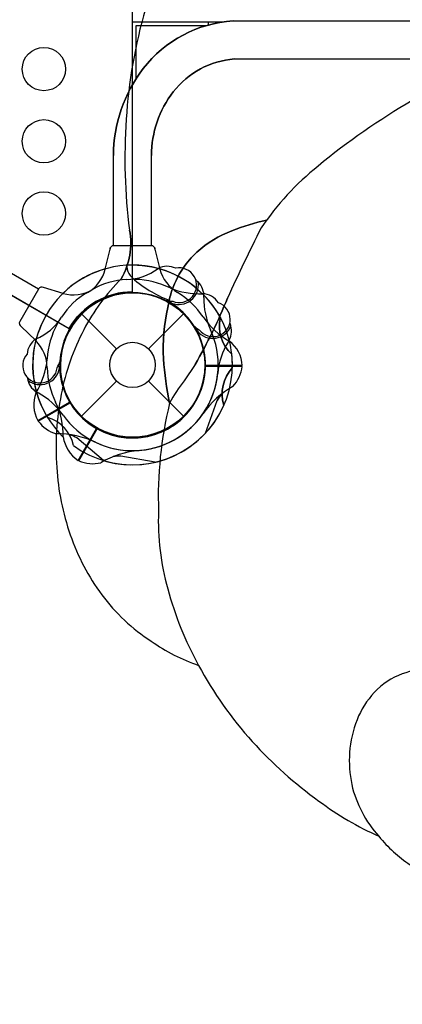
# Model space of a CAD drawing. Extents: x -4390 to 11073, y -8479 to 7748.
# Drawn here: x 957 to 1293, y -1171 to -306 of the extents above; entities that cross this region are included whole.
import ezdxf

# ---------------------------------------------------------------- set-up
doc = ezdxf.new("R2010")
doc.units = 0
doc.header["$LTSCALE"] = 500
doc.header["$MEASUREMENT"] = 0
doc.layers.get('0').update_dxf_attribs({"linetype": 'CONTINUOUS'})
doc.layers.get('Defpoints').update_dxf_attribs({"linetype": 'CONTINUOUS'})
doc.layers.add('PW_DIMS_ASTM', color=30, linetype='CONTINUOUS')
doc.layers.add('PW_STRUCTURE', color=140, linetype='CONTINUOUS')
doc.styles.add('PW-DIMS', font='arial.ttf', dxfattribs={"width": 0.8, "height": 6})
doc.styles.get("Standard").update_dxf_attribs({"font": 'tahoma.ttf', "width": 0.9})
doc.dimstyles.new('PW-DETAIL', dxfattribs={"dimtxt": 8, "dimasz": 8, "dimexe": 3, "dimexo": 2, "dimgap": 1.5, "dimtad": 0, "dimtih": 1, "dimtoh": 1, "dimrnd": 1, "dimzin": 12, "dimdsep": 46, "dimlunit": 3, "dimtxsty": 'PW-DIMS', "dimcen": 0.03, "dimse1": 1, "dimse2": 1, "dimclrd": 256, "dimclre": 256, "dimclrt": 256, "dimadec": 0, "dimazin": 0, "dimtfac": 0.2, "dimtix": 1, "dimtofl": 0, "dimtmove": 0, "dimatfit": 3, "dimfxl": 1, "dimtolj": 1, "dimtzin": 0, "dimarcsym": 0})
doc.dimstyles.new('PW_Metric', dxfattribs={"dimtxt": 175, "dimasz": 120, "dimexe": 50, "dimexo": 100, "dimgap": 80, "dimtad": 0, "dimtih": 1, "dimtoh": 1, "dimlfac": 0.001, "dimrnd": 0.01, "dimzin": 0, "dimtxsty": 'Standard', "dimblk": 'DOT', "dimcen": 0.09, "dimse1": 1, "dimse2": 1, "dimadec": 0, "dimazin": 0, "dimtfac": 1, "dimtofl": 0, "dimtmove": 0, "dimatfit": 3, "dimfxl": 1, "dimtolj": 1, "dimtzin": 0, "dimarcsym": 0})

# ---------------------------------------------------------------- blocks, each defined once
blk = doc.blocks.new('*D4')
at = {"layer": 'Defpoints', "color": 0, "transparency": 16777216}
for p in [(11012.88, 7633.49), (-3385.57, 1708.48), (11012.88, -2595.13)]:
    blk.add_point(p, dxfattribs=at)
at = {"layer": 'PW_DIMS_ASTM', "lineweight": -2, "transparency": 16777216}
for p, q in [((-3377.57, 7633.49), (3797.69, 7633.49)), ((11004.88, 7633.49), (3829.62, 7633.49))]:
    blk.add_line(p, q, dxfattribs=at)
at = {"layer": 'PW_DIMS_ASTM', "transparency": 16777216}
for points in [[(-3377.57, 7634.82), (-3377.57, 7632.15), (-3385.57, 7633.49)], [(11004.88, 7634.82), (11004.88, 7632.15), (11012.88, 7633.49)]]:
    blk.add_solid(points, dxfattribs=at)
at = {"layer": 'PW_DIMS_ASTM', "transparency": 16777216, "char_height": 6, "attachment_point": 5, "style": 'PW-DIMS'}
for s, insert in [('\\A1;1199\'-10"', (3813.66, 7638.05)), ('\\A1;[366.01M]', (3813.66, 7628.14))]:
    blk.add_mtext(s, dxfattribs=dict(at, insert=insert))
blk = doc.blocks.new('*D5')
at = {"layer": 'Defpoints', "color": 0, "transparency": 16777216}
for p in [(2598.4, 7023.89), (-3995.17, -8418.89), (1849.73, -8418.89)]:
    blk.add_point(p, dxfattribs=at)
at = {"layer": 'PW_DIMS_ASTM', "lineweight": -2, "transparency": 16777216}
for p, q in [((-3995.17, 7015.89), (-3995.17, -687.59)), ((-3995.17, -8410.89), (-3995.17, -707.41))]:
    blk.add_line(p, q, dxfattribs=at)
at = {"layer": 'PW_DIMS_ASTM', "transparency": 16777216}
for points in [[(-3996.5, 7015.89), (-3993.84, 7015.89), (-3995.17, 7023.89)], [(-3996.5, -8410.89), (-3993.84, -8410.89), (-3995.17, -8418.89)]]:
    blk.add_solid(points, dxfattribs=at)
at = {"layer": 'PW_DIMS_ASTM', "transparency": 16777216, "char_height": 6, "attachment_point": 5, "style": 'PW-DIMS'}
for s, insert in [('\\A1;1286\'-11"', (-3995.17, -692.94)), ('\\A1;[392.56M]', (-3995.17, -702.85))]:
    blk.add_mtext(s, dxfattribs=dict(at, insert=insert))
blk = doc.blocks.new('_Dot')
at = {"color": 0, "linetype": 'ByBlock', "lineweight": -2}
blk.add_line((-0.5, 0), (-1, 0), dxfattribs=at)
at = {"color": 0, "linetype": 'ByBlock', "const_width": 0.5}
blk.add_lwpolyline([(-0.25, 0, 1), (0.25, 0, 1)], format="xyb", close=True, dxfattribs=at)
blk = doc.blocks.new('*D6')
at = {"layer": 'Defpoints', "color": 0, "transparency": 16777216}
for p in [(11012.88, 7633.49), (-3385.57, 1708.48), (11012.88, -2595.13)]:
    blk.add_point(p, dxfattribs=at)
at = {"layer": 'PW_DIMS_ASTM', "color": 0, "lineweight": -2, "transparency": 16777216}
for p, q in [((-3265.57, 7633.49), (3400.83, 7633.49)), ((10892.88, 7633.49), (4226.48, 7633.49))]:
    blk.add_line(p, q, dxfattribs=at)
at = {"layer": 'PW_DIMS_ASTM', "color": 0, "lineweight": -2, "transparency": 16777216, "xscale": 120, "yscale": 120, "zscale": 120, "rotation": 180}
blk.add_blockref('_Dot', (-3385.57, 7633.49), dxfattribs=at)
at = {"layer": 'PW_DIMS_ASTM', "color": 0, "lineweight": -2, "transparency": 16777216, "xscale": 120, "yscale": 120, "zscale": 120}
blk.add_blockref('_Dot', (11012.88, 7633.49), dxfattribs=at)
at = {"layer": 'PW_DIMS_ASTM', "color": 0, "transparency": 16777216, "insert": (3813.66, 7633.49), "char_height": 175, "attachment_point": 5}
blk.add_mtext('\\A1;14,40M', dxfattribs=at)
blk = doc.blocks.new('*D7')
at = {"layer": 'Defpoints', "color": 0, "transparency": 16777216}
for p in [(2598.4, 7023.89), (-3995.17, -8418.89), (1849.73, -8418.89)]:
    blk.add_point(p, dxfattribs=at)
at = {"layer": 'PW_DIMS_ASTM', "color": 0, "lineweight": -2, "transparency": 16777216}
for p, q in [((-3995.17, 6903.89), (-3995.17, -507.97)), ((-3995.17, -8298.89), (-3995.17, -887.04))]:
    blk.add_line(p, q, dxfattribs=at)
at = {"layer": 'PW_DIMS_ASTM', "color": 0, "lineweight": -2, "transparency": 16777216, "xscale": 120, "yscale": 120, "zscale": 120}
for p, rotation in [((-3995.17, 7023.89), 90), ((-3995.17, -8418.89), 270)]:
    blk.add_blockref('_Dot', p, dxfattribs=dict(at, rotation=rotation))
at = {"layer": 'PW_DIMS_ASTM', "color": 0, "transparency": 16777216, "insert": (-3995.17, -697.5), "char_height": 175, "attachment_point": 5}
blk.add_mtext('\\A1;15,44M', dxfattribs=at)

msp = doc.modelspace()

# ---------------------------------------------------------------- linework, layer by layer
at = {"layer": 'PW_STRUCTURE'}
for p, q in [((1055.858, -545.306, 914.4), (1055.858, 545.306, 914.4)), ((55.68, -32.147, 914.4), (1000.178, -577.453, 914.4)), ((1055.967, -362.925, 914.4), (1055.967, -304.8, 914.4)), ((1055.967, -307.975, 914.4), (1070.541, -307.975, 914.4)), ((1059.134, -357.759, 914.4), (1059.134, -311.284, 914.4)), ((1059.134, -311.284, 914.4), (1070.541, -311.284, 914.4)), ((1070.541, -307.975, 914.4), (1136.38, -307.975, 914.4)), ((1070.541, -311.284, 914.4), (1120.877, -311.284, 914.4)), ((1122.796, -310.744, 914.4), (1122.796, -307.975, 914.4)), ((1144.261, -307.177, 914.4), (1337.124, -307.177, 914.4)), ((1145.438, -340.578, 914.4), (1337.124, -340.578, 914.4)), ((1039.125, -504.72, 914.4), (1039.125, -425.514, 914.4)), ((1072.526, -504.722, 914.4), (1072.526, -425.514, 914.4)), ((905.377, -503.489), (973.354, -542.736)), ((1031.895, -525.279, 914.4), (1036.095, -507.893, 914.4)), ((1031.895, -525.279, 914.4), (1036.095, -507.893, 914.4)), ((1039.361, -504.718, 914.4), (1072.356, -504.718, 914.4)), ((1075.622, -507.893, 914.4), (1079.822, -525.279, 914.4)), ((1075.622, -507.893, 914.4), (1079.822, -525.279, 914.4)), ((973.276, -542.872), (956.779, -571.446)), ((994.816, -546.687), (977.659, -541.631)), ((994.816, -546.687), (977.659, -541.631)), ((1090.154, -555.263), (1088.725, -553.342)), ((1090.154, -555.263), (1088.725, -553.342)), ((1090.341, -555.514), (1090.154, -555.263)), ((1090.341, -555.514), (1090.154, -555.263)), ((1010.957, -564.699), (1041.774, -595.516)), ((1010.957, -564.699), (1041.774, -595.516)), ((1069.942, -595.516), (1100.759, -564.699)), ((1069.942, -595.516), (1100.759, -564.699)), ((957.895, -575.862), (970.852, -588.193)), ((957.895, -575.862), (970.852, -588.193)), ((1112.728, -579.69, 914.4), (1112.451, -577.312, 914.4)), ((1112.728, -579.69, 914.4), (1112.451, -577.312, 914.4)), ((1112.764, -580.001, 914.4), (1112.728, -579.69, 914.4)), ((1112.764, -580.001, 914.4), (1112.728, -579.69, 914.4)), ((991.653, -612.132, 914.4), (990.704, -609.934, 914.4)), ((991.653, -612.132, 914.4), (990.704, -609.934, 914.4)), ((991.777, -612.42, 914.4), (991.653, -612.132, 914.4)), ((991.777, -612.42, 914.4), (991.653, -612.132, 914.4)), ((1110.889, -609.238, 3657.6), (1101.397, -623.543, 3657.6)), ((1152.244, -610.87, 914.4), (1119.989, -610.87, 914.4)), ((1152.244, -610.87, 914.4), (1119.989, -610.87, 914.4)), ((1152.326, -610.129, 914.4), (1120.009, -610.129, 914.4)), ((1010.957, -654.501), (1041.774, -623.684)), ((1010.957, -654.501), (1041.774, -623.684)), ((1069.942, -623.684), (1100.759, -654.501)), ((1069.942, -623.684), (1100.759, -654.501)), ((972.579, -658.292, 914.4), (1000.566, -642.133, 914.4)), ((972.579, -658.292, 914.4), (1000.566, -642.133, 914.4)), ((973.021, -658.893, 914.4), (1000.954, -642.765, 914.4)), ((973.021, -658.893, 914.4), (1000.954, -642.765, 914.4)), ((1119.88, -669.651, 914.4), (1130.333, -640.68, 914.4)), ((1008.082, -693.408), (1024.241, -665.42)), ((1008.765, -693.707), (1024.893, -665.774)), ((1008.765, -693.707), (1024.893, -665.774)), ((1030.439, -693.616, 914.4), (1006.901, -673.753, 914.4)), ((1075.853, -695.07), (1045.537, -689.637))]:
    msp.add_line(p, q, dxfattribs=at)
at = {"layer": 'PW_STRUCTURE', "elevation": 914.4}
msp.add_lwpolyline([(55.68, -32.147), (1000.178, -577.453, -0.2679492), (1055.858, -545.306), (1055.858, 545.306, -0.2679492), (1000.178, 577.453), (55.68, 32.147, -0.2679492)], format="xyb", close=True, dxfattribs=at)
at = {"layer": 'PW_STRUCTURE'}
for points, elevation in [([(1067.224, -296.676, 0.0551928), (1050.363, -393.681, 0.0490294), (1053.192, -491.06, -0.1849996), (1045.956, -533.787, 0.0761933), (1012.991, -578.709, 0.0714338), (993.161, -635.357, 0.0657015), (989.212, -699.678, 0.0676537), (1001.188, -759.003, 0.076955), (1028.985, -811.597, 0.0922127), (1072.388, -852.357, 0.0724625), (1114.005, -873.638, 0.0617616), (1161.189, -940.477, 0.0534885), (1219.776, -992.861, 0.0556253), (1272.541, -1023.841, 0.0816929), (1299.881, -1048.78, 0.0762169)], 3657.6), ([(1039.125, -504.72), (1039.125, -425.514, -0.1664768), (1065.305, -349.062, -0.2148157), (1144.261, -307.177), (1337.124, -307.177, -0.2564571), (1428.184, -357.17, -0.1458485), (1447.611, -425.513), (1447.611, -504.721)], 914.4), ([(1072.526, -504.722), (1072.526, -425.514, -0.1664768), (1091.694, -369.537, -0.2114202), (1145.438, -340.578), (1337.124, -340.578, -0.2564571), (1400.003, -375.099, -0.1463973), (1414.21, -425.285), (1414.21, -504.755)], 914.4), ([(1500.871, -1047.101, 0.0631747), (1572.331, -1015.53, 0.008675), (1648.372, -954.262, 0.0397853), (1707.474, -887.381, 0.0613386), (1755.609, -800.779, 0.062099), (1779.21, -717.161, 0.0661012), (1781.33, -633.521, 0.0709485), (1760.048, -552.729, 0.0579487), (1719.152, -481.894, 0.0578477), (1660.901, -422.064, 0.0435944), (1597.188, -378.25, 0.0750713), (1504.28, -360.795, 0.0236981), (1345.757, -362.471, 0.0918043), (1301.763, -377.063, 0.0395997), (1219.002, -434.801, 0.0764933), (1168.993, -489.19, 0.0126307), (1139.435, -550.824, -0.0324064), (1110.889, -609.238), (1101.397, -623.543, 0.051072), (1088.478, -643.172, 0.0690961), (1078.734, -738.325, 0.08058), (1086.868, -806.245, 0.0627772), (1114.005, -873.638, -2.8756628)], 3657.6), ([(1088.478, -643.172, -0.0313472), (1083.036, -604.132, -0.0644095), (1086.818, -559.063, -0.0294054), (1089.529, -547.016, -0.0747623), (1100.341, -524.573, -0.0561493), (1112.428, -510.496, -0.0971758), (1143.244, -491.654, -0.0335036), (1173.873, -482.184, -2.3324589)], 3657.6), ([(1036.095, -507.893, -0.4225427), (1039.361, -504.718), (1072.356, -504.718, -0.4059332), (1075.622, -507.893, 0.4610558)], 914.4), ([(1050.824, -523.417, 0.1633609), (1053.761, -530.961, 0.0605494), (1070.632, -544.175, 0.0444424), (1088.065, -552.696, 1.0377113)], 3657.6), ([(1136.195, -644.969, -0.2736141), (1143.597, -612.212, -0.2736141)], 914.4), ([(1119.88, -669.651), (1130.333, -640.68, -0.0617581), (1134.147, -635.134)], 914.4), ([(1003.969, -680.399, 0.2736141), (981.18, -655.732, 0.2736141)], 914.4), ([(1030.439, -693.616), (1006.901, -673.753, 0.0617581), (1000.825, -670.858)], 914.4), ([(1441.531, -1073.407, 0.0726791), (1486.845, -1055.791), (1500.871, -1047.101, 0.1795646), (1511.782, -1033.065, 0.1292934), (1511.168, -1016.177, 0.0650506), (1501.222, -994.222, 0.0493856), (1477.664, -963.051, 0.0279544), (1454.939, -940.408, 0.0230622), (1427.906, -918.525, 0.0421514), (1389.432, -894.662, 0.0496809), (1355.346, -881.388, 0.0719283), (1318.801, -876.485, 0.0830081), (1293.035, -881.066, 0.1177504), (1268.418, -897.442, 0.0938073), (1253.224, -921.378, 0.0781183), (1246.73, -950.163, 0.0708751), (1248.615, -978.347, 0.1307817), (1272.541, -1023.841, 12.6241467)], 3657.6)]:
    msp.add_lwpolyline(points, format="xyb", dxfattribs=dict(at, elevation=elevation))
at = {"layer": 'PW_STRUCTURE', "elevation": 914.4}
for points in [[(1055.967, -362.925), (1055.967, -304.8)], [(1055.967, -307.975), (1070.541, -307.975)], [(1059.134, -311.284), (1070.541, -311.284)], [(1059.134, -357.759), (1059.134, -311.284)], [(1070.541, -307.975), (1136.38, -307.975)], [(1070.541, -311.284), (1120.877, -311.284)], [(1122.796, -310.744), (1122.796, -307.975)], [(1152.326, -610.129), (1120.009, -610.129)]]:
    msp.add_lwpolyline(points, dxfattribs=at)
at = {"layer": 'PW_STRUCTURE'}
for points in [[(749.913, -536.258, -0.1963301), (810.894, -490.718, -0.1965087), (905.377, -503.489), (973.354, -542.736)], [(977.659, -541.631, 0.4225427), (973.276, -542.872), (956.779, -571.446, 0.4059332), (957.895, -575.862, -0.4610558)], [(1143.116, -600.062, -0.2736141), (1133.148, -567.993, -0.2736141)], [(1075.853, -695.07), (1045.537, -689.637, 0.0617581), (1038.827, -690.167)]]:
    msp.add_lwpolyline(points, format="xyb", dxfattribs=at)
msp.add_lwpolyline([(1008.082, -693.408), (1024.241, -665.42)], dxfattribs=at)
for centre, radius in [((977.995, -349.504, 914.4), 19.05), ((977.995, -349.504, 914.4), 19.05), ((977.995, -413.004, 914.4), 19.05), ((977.995, -413.004, 914.4), 19.05), ((977.995, -476.503, 914.4), 19.05), ((977.995, -476.503, 914.4), 19.05), ((1055.858, -609.6), 63.5), ((1055.858, -609.6), 63.5), ((1055.858, -609.6), 19.918), ((1055.858, -609.6), 19.918)]:
    msp.add_circle(centre, radius, dxfattribs=at)
for centre, radius, start, end in [((1496.846, -421.318, 3657.6), 447.338, 163.821422, 176.457869), ((1151.28, -415.768, 914.4), 108.817, 93.697905, 142.193043), ((1151.28, -415.768, 914.4), 75.416, 94.442274, 142.193043), ((1163.841, -425.514, 914.4), 124.717, 142.193043, 180), ((1163.841, -425.514, 914.4), 91.316, 142.193043, 180), ((1624.325, -927.593, 3657.6), 638.067, 120.366605, 129.437442), ((1547.119, -427.98, 3657.6), 497.939, 176.050171, 187.277896), ((1370.715, -624.483, 3657.6), 242.891, 128.653707, 146.150618), ((1229.146, -715.215, 3657.6), 239.497, 103.343572, 111.019166), ((993.811, -502.98, 3657.6), 60.566, 329.425644, 11.350422), ((1175.852, -579.604, 3657.6), 93.8, 110.343128, 132.54448), ((2373.941, -1104.959, 3657.6), 1353.171, 152.931449, 155.826028), ((1039.271, -507.893, 914.4), 3.176, 88.375464, 180), ((1072.356, -507.986, 914.4), 3.268, 1.624537, 90), ((1168.861, -571.181, 3657.6), 82.869, 132.921045, 145.776024), ((1055.858, -609.6, 914.4), 87.778, 105.8214, 164.84531), ((1055.858, -609.6, 914.4), 87.778, 105.8214, 164.84531), ((1055.858, -609.6), 87.778, 75.15469, 134.1786), ((1055.858, -609.6), 87.778, 75.15469, 134.1786), ((1000.483, -517.691, 914.4), 32.316, 299.238142, 346.419504), ((1000.483, -517.691, 914.4), 32.316, 299.238142, 346.419504), ((1048.993, -485.786), 48.802, 272.031784, 306.974985), ((1048.993, -485.786), 48.802, 272.031784, 306.974985), ((1063.53, -522.814, 3657.6), 12.72, 182.716777, 219.828521), ((1055.858, -609.6, 914.4), 87.63, 45.645793, 90), ((1055.858, -609.6, 914.4), 87.63, 45.645793, 90), ((1086.347, -540.504), 17.648, 64.71769, 116.960924), ((1086.347, -540.504), 17.648, 64.71769, 116.960924), ((1055.858, -609.6, 914.4), 87.778, 13.853662, 74.17832), ((1055.858, -609.6, 914.4), 87.778, 13.853662, 74.17832), ((1113.607, -515.892, 914.4), 35.065, 195.527932, 238.814414), ((1113.607, -515.892, 914.4), 35.065, 195.527932, 238.814414), ((1169.563, -571.75, 3657.6), 83.769, 145.724039, 162.826484), ((1096.956, -539.474), 15.24, 247.660984, 101.62706), ((1096.956, -539.474), 15.24, 247.660984, 101.62706), ((1176.014, -663.781, 3657.6), 183.885, 135.014104, 152.442654), ((1052.976, -598.055), 63.536, 92.031784, 120.761858), ((1052.976, -598.055), 63.536, 92.031784, 120.761858), ((1116.556, -468.166, 3657.6), 88.805, 225, 238.859978), ((1055.858, -609.6, 914.4), 75.309, 88.214275, 89.999997), ((1055.858, -609.6, 914.4), 75.309, 88.214275, 89.999997), ((1055.558, -611.587, 914.4), 77.305, 64.422264, 88.037624), ((1055.558, -611.587, 914.4), 77.305, 64.422264, 88.037624), ((1101.303, -548.738), 17.276, 44.836689, 53.986662), ((1101.303, -548.738), 17.276, 44.836689, 53.986662), ((976.071, -544.382), 3.176, 60, 151.624536), ((1003.95, -515.689), 32.316, 253.580496, 300.761858), ((1003.95, -515.689), 32.316, 253.580496, 300.761858), ((1127.19, -450.566, 3657.6), 109.368, 238.859978, 249.03872), ((1114.365, -481.532, 914.4), 65.468, 247.140795, 272.728636), ((1114.365, -481.532, 914.4), 65.468, 247.140795, 272.728636), ((1096.498, -539.209), 17.261, 248.435205, 8.842154), ((1096.498, -539.209), 17.261, 248.435205, 8.842154), ((1096.498, -539.209), 17.261, 248.435205, 8.842154), ((1096.498, -539.209), 17.261, 248.435205, 8.842154), ((1101.303, -548.738), 17.276, 355.344659, 44.836689), ((1101.303, -548.738), 17.276, 355.344659, 44.836689), ((1055.909, -610.09, 914.4), 63.95, 33.377843, 210.070913), ((1055.909, -610.09, 914.4), 63.95, 33.377843, 210.070913), ((1056.051, -610.32, 914.4), 63.958, 0.171543, 176.3797), ((1056.051, -610.32, 914.4), 63.958, 0.171543, 176.3797), ((1056.385, -610.127), 63.958, 63.6203, 239.828457), ((1056.385, -610.127), 63.958, 63.6203, 239.828457), ((1047.301, -601.331, 914.4), 63.536, 119.238142, 147.968216), ((1047.301, -601.331, 914.4), 63.536, 119.238142, 147.968216), ((1055.858, -609.6, 914.4), 64.294, 90, 150), ((1098.08, -466.546), 87.299, 261.252216, 265.455575), ((1098.08, -466.546), 87.299, 261.252216, 265.455575), ((1190.51, -576.064, 3657.6), 105.076, 163.951416, 170.688705), ((1055.858, -610.128, 914.4), 75.459, 34.483095, 58.353649), ((1055.858, -610.128, 914.4), 75.459, 34.483095, 58.353649), ((675.001, -360.042, 3657.6), 502.093, 330.243595, 337.667993), ((1116.905, -563.852, 914.4), 16.936, 31.690004, 88.048672), ((1116.905, -563.852, 914.4), 16.936, 31.690004, 88.048672), ((1183.597, -551.352), 65.086, 178.932915, 204.845303), ((1183.597, -551.352), 65.086, 178.932915, 204.845303), ((1055.858, -609.6), 87.778, 28.294507, 44.401875), ((1055.858, -609.6), 87.778, 28.294507, 44.401875), ((1055.858, -609.6), 64.143, 241.134499, 57.480452), ((1055.858, -609.6), 64.143, 241.134499, 57.480452), ((1259.134, -596.215, 3657.6), 176.276, 167.83304, 182.574236), ((1126.513, -569.418, 914.4), 15.24, 217.660984, 71.62706), ((1126.513, -569.418, 914.4), 15.24, 217.660984, 71.62706), ((1055.858, -609.6, 914.4), 87.63, 150, 195.767826), ((1055.858, -609.6, 914.4), 87.63, 150, 195.767826), ((952.065, -541.748, 914.4), 48.802, 293.025015, 327.968216), ((952.065, -541.748, 914.4), 48.802, 293.025015, 327.968216), ((1174.447, -529.203, 914.4), 68.111, 214.117366, 240.657777), ((1174.447, -529.203, 914.4), 68.111, 214.117366, 240.657777), ((1165.24, -575.602), 32.981, 166.66141, 227.871012), ((959.609, -573.08), 3.268, 150, 238.375463), ((1052.727, -608.334, 914.4), 71.954, 151.184939, 176.673521), ((1052.727, -608.334, 914.4), 71.954, 151.184939, 176.673521), ((901.373, -520.68, 914.4), 102.979, 329.042061, 330.131286), ((901.373, -520.68, 914.4), 102.979, 329.042061, 330.131286), ((1200.318, -676.08, 3657.6), 211.122, 152.535129, 168.878794), ((1055.858, -609.6), 75.309, 274.483095, 24.225174), ((1055.858, -609.6), 75.309, 274.483095, 24.225174), ((1163.95, -506.822, 914.4), 87.299, 231.252216, 235.455575), ((1163.95, -506.822, 914.4), 87.299, 231.252216, 235.455575), ((1126.249, -568.96, 914.4), 17.261, 218.435205, 338.842154), ((1126.249, -568.96, 914.4), 17.261, 218.435205, 338.842154), ((1126.249, -568.96, 914.4), 17.261, 218.435205, 338.842154), ((1126.249, -568.96, 914.4), 17.261, 218.435205, 338.842154), ((1125.646, -579.614, 914.4), 17.276, 325.344659, 14.836689), ((1125.646, -579.614, 914.4), 17.276, 325.344659, 14.836689), ((1125.646, -579.614, 914.4), 17.276, 14.836689, 23.986662), ((1125.646, -579.614, 914.4), 17.276, 14.836689, 23.986662), ((980.775, -601.456, 914.4), 17.648, 123.039076, 175.28231), ((980.775, -601.456, 914.4), 17.648, 123.039076, 175.28231), ((1055.858, -609.6), 87.778, 165.82168, 226.146338), ((1055.858, -609.6), 87.778, 165.82168, 226.146338), ((945.83, -612.758), 35.065, 1.185586, 44.472068), ((945.83, -612.758), 35.065, 1.185586, 44.472068), ((1055.858, -609.6, 914.4), 64.143, 211.134499, 27.480452), ((1055.858, -609.6, 914.4), 64.143, 211.134499, 27.480452), ((1055.858, -609.6, 914.4), 87.778, 358.294507, 14.401875), ((1055.858, -609.6, 914.4), 87.778, 358.294507, 14.401875), ((1195.608, -623.025, 914.4), 65.086, 148.932915, 174.845303), ((1195.608, -623.025, 914.4), 65.086, 148.932915, 174.845303), ((1123.396, -611.521, 914.4), 28.963, 2.755019, 52.391988), ((1123.396, -611.521, 914.4), 28.963, 2.755019, 52.391988), ((974.579, -610.128, 914.4), 15.24, 138.37294, 352.339016), ((974.579, -610.128, 914.4), 15.24, 138.37294, 352.339016), ((909.858, -597.538, 914.4), 71.343, 328.932917, 354.674722), ((909.858, -597.538, 914.4), 71.343, 328.932917, 354.674722), ((1055.858, -609.6), 87.778, 283.166862, 6.237915), ((1055.858, -609.6), 87.778, 283.166862, 6.237915), ((1396.803, -580.295, 3657.6), 314.671, 184.344424, 191.526318), ((974.578, -609.6, 914.4), 17.261, 231.157846, 351.564795), ((974.578, -609.6, 914.4), 17.261, 231.157846, 351.564795), ((974.578, -609.6, 914.4), 17.261, 231.157846, 351.564795), ((974.578, -609.6, 914.4), 17.261, 231.157846, 351.564795), ((1056.315, -609.864), 75.459, 181.646351, 205.516905), ((1056.315, -609.864), 75.459, 181.646351, 205.516905), ((910.859, -574.638, 914.4), 87.299, 334.544425, 338.747784), ((910.859, -574.638, 914.4), 87.299, 334.544425, 338.747784), ((1055.858, -609.6, 914.4), 64.143, 182.519548, 358.865501), ((1055.858, -609.6, 914.4), 64.143, 182.519548, 358.865501), ((1167.585, -634.848, 914.4), 32.981, 136.66141, 197.871012), ((1123.168, -608.071, 914.4), 29.21, 315.929005, 354.501815), ((1123.168, -608.071, 914.4), 29.21, 315.929005, 354.501815), ((980.427, -618.525, 914.4), 17.276, 186.013338, 195.163311), ((980.427, -618.525, 914.4), 17.276, 186.013338, 195.163311), ((980.427, -618.525, 914.4), 17.276, 195.163311, 244.655341), ((980.427, -618.525, 914.4), 17.276, 195.163311, 244.655341), ((1055.858, -609.6, 914.4), 75.309, 244.483095, 354.225174), ((1055.858, -609.6, 914.4), 75.309, 244.483095, 354.225174), ((1190.771, -696.43, 3657.6), 115.327, 140.801987, 152.496657), ((1184.612, -699.206, 914.4), 81.56, 119.738867, 144.838375), ((1184.612, -699.206, 914.4), 81.56, 119.738867, 144.838375), ((998.128, -644.55, 914.4), 29.01, 159.423734, 208.274343), ((998.128, -644.55, 914.4), 29.01, 159.423734, 208.274343), ((1055.858, -609.6, 914.4), 87.778, 195.598125, 211.705493), ((1055.858, -609.6, 914.4), 87.778, 195.598125, 211.705493), ((941.544, -691.101, 914.4), 65.086, 35.154697, 61.067085), ((941.544, -691.101, 914.4), 65.086, 35.154697, 61.067085), ((1234.873, -682.479, 3657.6), 246.263, 168.968607, 184.004681), ((1154.604, -653.289, 914.4), 27.351, 138.411722, 152.547687), ((926.938, -672.103), 68.111, 359.342223, 25.882634), ((926.938, -672.103), 68.111, 359.342223, 25.882634), ((1055.858, -609.6, 914.4), 87.778, 253.166862, 336.237915), ((1055.858, -609.6, 914.4), 87.778, 253.166862, 336.237915), ((1426.239, -725.836, 3657.6), 347.729, 166.247756, 182.058282), ((971.724, -687.329, 914.4), 32.981, 12.128988, 73.33859), ((1055.858, -609.6, 914.4), 75.309, 215.774826, 325.516905), ((1055.858, -609.6, 914.4), 75.309, 215.774826, 325.516905), ((996.802, -641.931, 914.4), 29.21, 215.498185, 254.070995), ((996.802, -641.931, 914.4), 29.21, 215.498185, 254.070995), ((989.157, -751.578, 914.4), 81.56, 65.161625, 90.261133), ((989.157, -751.578, 914.4), 81.56, 65.161625, 90.261133), ((1023.753, -669.05), 28.963, 187.608012, 237.244981), ((1023.753, -669.05), 28.963, 187.608012, 237.244981), ((992.186, -696.809, 914.4), 27.351, 57.452313, 71.588278), ((1055.858, -609.6, 914.4), 87.778, 233.762085, 316.833138), ((1055.858, -609.6, 914.4), 87.778, 233.762085, 316.833138), ((1069.082, -765.908), 81.56, 95.161625, 120.261133), ((1069.082, -765.908), 81.56, 95.161625, 120.261133), ((1044.321, -716.961), 27.351, 87.452313, 101.588278), ((1213.42, -685.289, 3657.6), 224.67, 183.671986, 199.153471), ((1020.879, -667.128), 29.21, 245.498185, 284.070995), ((1020.879, -667.128), 29.21, 245.498185, 284.070995), ((1292.154, -747.213, 3657.6), 213.605, 177.61528, 196.043031), ((1184.935, -695.531, 3657.6), 194.401, 199.056423, 216.658511), ((1160.252, -715.308, 3657.6), 162.796, 216.26144, 237.335447), ((1367.761, -732.297, 3657.6), 290.463, 194.748932, 209.117543), ((1166.231, -720.168, 3657.6), 162.113, 234.628298, 251.206508), ((1407.12, -716.795, 3657.6), 332.439, 208.150797, 222.287564), ((1315.015, -940.795, 3657.6), 63.645, 110.202477, 137.065175), ((1324.05, -949.546, 3657.6), 76.221, 136.875722, 158.312044), ((1341.533, -956.427, 3657.6), 95.01, 158.352719, 176.219823), ((1434.619, -693.622, 3657.6), 368.377, 222.076035, 234.323023), ((1346.589, -957.638, 3657.6), 100.138, 175.718662, 191.934925), ((1346.056, -956.139, 3657.6), 99.94, 192.838867, 222.64268), ((1384.963, -771.938, 3657.6), 275.851, 233.214037, 245.949291), ((1362.021, -953.203, 3657.6), 114.001, 218.28864, 236.96979)]:
    msp.add_arc(centre, radius, start, end, dxfattribs=at)

# ---------------------------------------------------------------- dimensions: what is measured, and where the dimension line sits
at = {"layer": 'PW_DIMS_ASTM'}
for dimstyle, override, picture in [('PW_Metric', {"dimpost": 'M\\X'}, '*D6'), ('PW-DETAIL', {"dimpost": '\\X'}, '*D4')]:
    dim = msp.add_linear_dim(base=(11012.879, 7633.486), p1=(-3385.569, 1708.484), p2=(11012.879, -2595.133), dimstyle=dimstyle, override=override, dxfattribs=at)
    dim.commit()
    dim.dimension.update_dxf_attribs({"geometry": picture, "text_midpoint": (3813.655, 7633.486)})
for dimstyle, override, picture in [('PW_Metric', {"dimpost": 'M\\X'}, '*D7'), ('PW-DETAIL', {"dimpost": '\\X'}, '*D5')]:
    dim = msp.add_linear_dim(base=(-3995.169, -8418.891), p1=(2598.401, 7023.886), p2=(1849.728, -8418.891), angle=90, dimstyle=dimstyle, override=override, dxfattribs=at)
    dim.commit()
    dim.dimension.update_dxf_attribs({"geometry": picture, "text_midpoint": (-3995.169, -697.503)})

doc.saveas('drawing.dxf')
